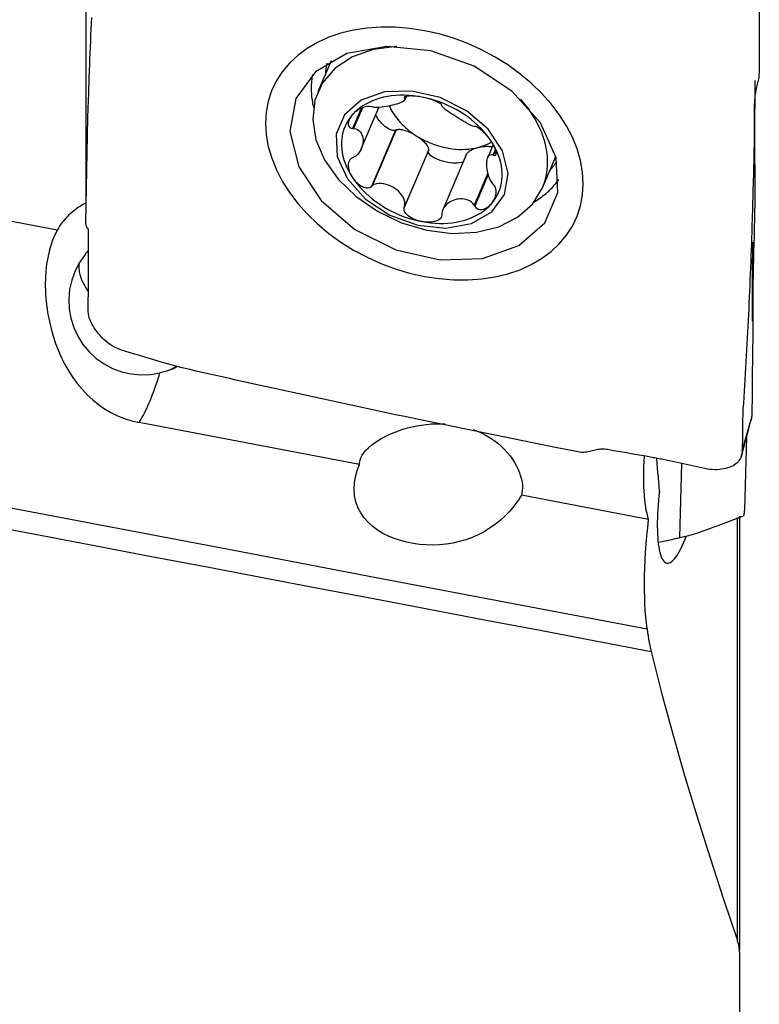
# Model space of a CAD drawing. Extents: x -29 to 66, y -60 to 71.
# Drawn here: x 35 to 50, y 11 to 31 of the extents above; entities that cross this region are included whole.
import ezdxf

# ---------------------------------------------------------------- set-up
doc = ezdxf.new("R2010")
doc.units = 0
doc.header["$MEASUREMENT"] = 0
doc.layers.add('1', color=4, linetype='CONTINUOUS')

msp = doc.modelspace()

# ---------------------------------------------------------------- linework, layer by layer
at = {"layer": '1'}
for p, q in [((36.500395, 27.284229), (36.500395, 32.812642)), ((41.412658, 30.133608), (41.145559, 29.507301)), ((42.889912, 29.407289), (42.878842, 29.381331)), ((42.903392, 29.413909), (42.886051, 29.373248)), ((42.891294, 29.345578), (42.922107, 29.417829)), ((42.012415, 29.177288), (41.841694, 28.776973)), ((42.039614, 29.189013), (41.863569, 28.776215)), ((42.017711, 28.36879), (42.37141, 29.198164)), ((42.702728, 28.740736), (42.220104, 27.609052)), ((42.717394, 28.748061), (42.237994, 27.623938)), ((42.717394, 28.748061), (42.702728, 28.740736)), ((44.66584, 28.454422), (44.555827, 28.196457)), ((43.361466, 28.321108), (42.878842, 27.189424)), ((43.365451, 28.335237), (42.886051, 27.211114)), ((43.361466, 28.321108), (43.365451, 28.335237)), ((44.119378, 28.244686), (43.650519, 27.145279)), ((44.707323, 28.361979), (44.657383, 28.244877)), ((44.715152, 28.337828), (44.672809, 28.238541)), ((45.6528, 27.585119), (45.919898, 28.211426)), ((29.837345, 27.901608), (35.923367, 26.744146)), ((44.557894, 27.879704), (44.282958, 27.235019)), ((44.565679, 27.850667), (44.294399, 27.214555)), ((41.983244, 22.039047), (37.560888, 22.880107)), ((49.740734, 22.580311), (49.701433, 21.132183)), ((48.406034, 20.569434), (48.446337, 22.05452)), ((47.780083, 20.936583), (45.229411, 21.421679)), ((49.562368, 12.503517), (49.562368, 20.975936)), ((49.601595, 20.997197), (49.601595, 12.306896)), ((48.140215, 20.507721), (47.9798, 20.469375))]:
    msp.add_line(p, q, dxfattribs=at)
for points in [[(49.993142, 31.324341, 0), (49.995032, 31.231609, 0), (49.99666, 31.13833, 0), (49.998026, 31.044503, 0), (49.999131, 30.950128, 0), (49.999976, 30.855207, 0), (50.000562, 30.759737, 0), (50.000888, 30.66372, 0)], [(36.547557, 29.345899, 0), (36.551397, 29.464296, 0), (36.555363, 29.582666, 0), (36.559451, 29.700999, 0), (36.56365, 29.819263, 0), (36.567967, 29.937475, 0), (36.572412, 30.055664, 0), (36.576986, 30.173831, 0), (36.581687, 30.291974, 0), (36.586516, 30.410092, 0), (36.591472, 30.528185, 0), (36.596557, 30.646254, 0), (36.601769, 30.764298, 0), (36.60711, 30.882318, 0), (36.612579, 31.000314, 0)], [(43.282781, 30.737049, 0), (42.988756, 30.782463, 0), (42.697868, 30.80635, 0), (42.411258, 30.808695, 0), (42.132839, 30.7894, 0), (41.86346, 30.748572, 0), (41.606946, 30.686763, 0), (41.364019, 30.604152, 0), (41.138108, 30.501924, 0), (40.929942, 30.380365, 0), (40.742302, 30.241174, 0), (40.576001, 30.084844, 0), (40.43302, 29.913389, 0), (40.314028, 29.72733, 0), (40.220149, 29.529012, 0), (40.153079, 29.32147, 0), (40.112817, 29.104701, 0), (40.099363, 28.878707, 0)], [(46.466199, 27.667839, 0), (46.452627, 27.897978, 0), (46.41201, 28.130833, 0), (46.34461, 28.36547, 0), (46.251262, 28.598703, 0), (46.132313, 28.829808, 0), (45.989416, 29.055512, 0), (45.82298, 29.275176, 0), (45.635378, 29.485697, 0), (45.427159, 29.686405, 0), (45.201202, 29.8746, 0), (44.958344, 30.049494, 0), (44.701674, 30.208967, 0), (44.432028, 30.352343, 0), (44.152715, 30.47812, 0), (43.868069, 30.584164, 0), (43.578092, 30.670473, 0), (43.282781, 30.737049, 0)], [(50.000888, 30.66372, 0), (50.000925, 30.642615, 0), (50.00095, 30.621455, 0), (50.000963, 30.600241, 0), (50.000963, 30.578973, 0), (50.000951, 30.55765, 0), (50.000926, 30.536273, 0), (50.00089, 30.514842, 0)], [(40.702717, 29.373581, 0), (40.586751, 28.71424, 0), (40.762941, 28.007113, 0), (41.212195, 27.328829, 0), (41.88583, 26.75289, 0), (42.710846, 26.341708, 0), (43.597839, 26.139841, 0), (44.450692, 26.169165, 0), (45.176983, 26.426501, 0), (45.698008, 26.883964, 0), (45.957306, 27.49198, 0), (45.926777, 28.184661, 0), (45.609731, 28.886944, 0), (45.040523, 29.522727, 0), (44.280837, 30.023112, 0), (43.412996, 30.333875, 0), (42.531044, 30.42134, 0), (41.730555, 30.276028, 0), (41.098273, 29.913687, 0), (40.702717, 29.373581, 0)], [(42.727849, 30.421946, 0), (42.256852, 30.358468, 0), (41.839542, 30.209816, 0), (41.495535, 29.982976, 0), (41.240997, 29.688609, 0), (41.087891, 29.340551, 0), (41.043414, 28.955159, 0), (41.109655, 28.550548, 0), (41.283502, 28.145732, 0), (41.556784, 27.759738, 0), (41.916656, 27.410708, 0), (42.346206, 27.115046, 0), (42.825244, 26.886646, 0), (43.331257, 26.736245, 0), (43.840462, 26.67091, 0), (44.328927, 26.693713, 0), (44.773695, 26.803581, 0), (45.153862, 26.995351, 0), (45.451561, 27.26001, 0), (45.6528, 27.585119, 0)], [(50.000889, 30.514846, 0), (50.00056, 30.415796, 0), (49.999971, 30.316511, 0), (49.999122, 30.216991, 0), (49.998014, 30.117236, 0), (49.996648, 30.017245, 0), (49.995023, 29.91702, 0), (49.993141, 29.816559, 0)], [(41.329416, 30.084723, 0), (41.326812, 30.073285, 0), (41.324307, 30.061816, 0), (41.321901, 30.050316, 0), (41.319595, 30.038785, 0), (41.317388, 30.027224, 0), (41.315281, 30.015633, 0), (41.313274, 30.004013, 0), (41.311366, 29.992364, 0), (41.309558, 29.980687, 0), (41.30785, 29.968982, 0), (41.306243, 29.95725, 0), (41.304735, 29.945491, 0), (41.303328, 29.933706, 0), (41.30202, 29.921895, 0), (41.300813, 29.910059, 0), (41.299707, 29.898198, 0), (41.2987, 29.886313, 0), (41.297794, 29.874403, 0), (41.296989, 29.862471, 0)], [(41.04035, 29.860457, 0), (41.034301, 29.827041, 0), (41.029022, 29.793403, 0), (41.024517, 29.759553, 0), (41.020785, 29.7255, 0), (41.017829, 29.691256, 0), (41.015649, 29.656829, 0), (41.014245, 29.622231, 0), (41.013619, 29.587471, 0), (41.01377, 29.552561, 0), (41.014698, 29.51751, 0), (41.016404, 29.482328, 0), (41.018885, 29.447027, 0), (41.022143, 29.411617, 0), (41.026176, 29.376108, 0), (41.030982, 29.340511, 0), (41.03656, 29.304836, 0), (41.042909, 29.269094, 0), (41.050026, 29.233296, 0), (41.05791, 29.197453, 0)], [(49.993141, 29.816559, 0), (49.991303, 29.793452, 0), (49.987146, 29.769089, 0), (49.981077, 29.74361, 0), (49.974139, 29.717392, 0), (49.966845, 29.690537, 0), (49.959591, 29.663219, 0), (49.952555, 29.635576, 0), (49.945845, 29.607698, 0), (49.939522, 29.579646, 0), (49.933601, 29.551466, 0), (49.928094, 29.523204, 0), (49.923021, 29.494887, 0), (49.918402, 29.46654, 0), (49.914306, 29.438251, 0), (49.910845, 29.410166, 0), (49.908137, 29.382452, 0), (49.906288, 29.355369, 0), (49.905288, 29.329377, 0), (49.904936, 29.304887, 0), (49.904795, 29.282283, 0)], [(49.913229, 29.09206, 0), (49.914395, 29.143891, 0), (49.915427, 29.195925, 0), (49.916207, 29.248341, 0), (49.916737, 29.301158, 0), (49.917066, 29.354333, 0), (49.917212, 29.407871, 0), (49.917178, 29.461798, 0), (49.916975, 29.516117, 0), (49.916624, 29.570813, 0), (49.916137, 29.625908, 0), (49.915527, 29.681457, 0), (49.914814, 29.73741, 0)], [(44.888879, 27.450806, 0), (44.963299, 27.87393, 0), (44.850231, 28.327718, 0), (44.561928, 28.762998, 0), (44.129633, 29.132599, 0), (43.60019, 29.396469, 0), (43.030974, 29.526015, 0), (42.483668, 29.507197, 0), (42.01758, 29.342055, 0), (41.683219, 29.048484, 0), (41.516819, 28.658298, 0), (41.53641, 28.21378, 0), (41.73987, 27.763099, 0), (42.105151, 27.355094, 0), (42.59267, 27.033979, 0), (43.149595, 26.834551, 0), (43.715575, 26.778422, 0), (44.229278, 26.871673, 0), (44.635036, 27.104201, 0), (44.888879, 27.450806, 0)], [(43.233158, 29.404731, 0), (43.144341, 29.419728, 0), (43.055793, 29.430889, 0), (42.967784, 29.438182, 0), (42.880581, 29.441584, 0), (42.794448, 29.441084, 0), (42.709648, 29.436684, 0), (42.626438, 29.428397, 0), (42.54507, 29.416249, 0), (42.465793, 29.400277, 0), (42.388845, 29.380528, 0), (42.314462, 29.357063, 0), (42.242869, 29.329954, 0), (42.174283, 29.299282, 0), (42.108913, 29.26514, 0), (42.046957, 29.227633, 0), (41.988604, 29.186875, 0), (41.934031, 29.142988, 0), (41.883402, 29.096107, 0), (41.836873, 29.046373, 0)], [(43.233158, 29.404731, 0), (43.201183, 29.410445, 0), (43.169392, 29.415381, 0), (43.137839, 29.419516, 0), (43.106582, 29.422827, 0), (43.075746, 29.425275, 0), (43.045509, 29.426791, 0), (43.016048, 29.427302, 0), (42.987531, 29.426734, 0), (42.960316, 29.424973, 0), (42.935132, 29.421845, 0), (42.912738, 29.41717, 0), (42.894073, 29.41076, 0), (42.88097, 29.402465, 0), (42.875509, 29.39245, 0), (42.878842, 29.381331, 0)], [(36.496416, 26.87895, 0), (36.500451, 27.231992, 0), (36.505553, 27.584829, 0), (36.511738, 27.937461, 0), (36.519017, 28.289886, 0), (36.527404, 28.642101, 0), (36.536912, 28.994105, 0), (36.547555, 29.345896, 0)], [(42.886051, 29.373248, 0), (42.893594, 29.356661, 0), (42.888896, 29.341208, 0), (42.875429, 29.326869, 0), (42.855394, 29.313471, 0), (42.830248, 29.300837, 0), (42.801073, 29.288755, 0), (42.768344, 29.27714, 0), (42.732473, 29.265944, 0), (42.693875, 29.255117, 0), (42.652954, 29.244616, 0), (42.610012, 29.234517, 0), (42.565315, 29.225036, 0), (42.519127, 29.216395, 0), (42.471714, 29.208815, 0), (42.423316, 29.202569, 0), (42.374438, 29.198282, 0), (42.325922, 29.196739, 0), (42.279349, 29.199056, 0), (42.237994, 29.206923, 0)], [(42.577936, 29.228839, 0), (42.594484, 29.193338, 0), (42.612534, 29.158036, 0), (42.632065, 29.122979, 0), (42.653049, 29.088214, 0), (42.67546, 29.053786, 0), (42.699269, 29.019741, 0), (42.724443, 28.986122, 0), (42.75095, 28.952975, 0), (42.778756, 28.920343, 0), (42.807823, 28.888268, 0), (42.838113, 28.856792, 0), (42.869587, 28.825958, 0), (42.902204, 28.795805, 0), (42.93592, 28.766373, 0), (42.970691, 28.737701, 0), (43.006472, 28.709826, 0), (43.043216, 28.682785, 0), (43.080874, 28.656614, 0), (43.119398, 28.631346, 0)], [(42.878842, 29.381331, 0), (42.879872, 29.380176, 0), (42.880902, 29.379022, 0), (42.881932, 29.377867, 0), (42.882961, 29.376712, 0), (42.883991, 29.375557, 0), (42.885021, 29.374402, 0), (42.886051, 29.373248, 0)], [(43.635662, 29.237396, 0), (43.630188, 29.248919, 0), (43.616919, 29.262436, 0), (43.597217, 29.276946, 0), (43.573211, 29.291463, 0), (43.546439, 29.305494, 0), (43.517636, 29.318927, 0), (43.487486, 29.331634, 0), (43.45663, 29.343505, 0), (43.425282, 29.354564, 0), (43.393566, 29.364833, 0), (43.361625, 29.374322, 0), (43.329572, 29.383047, 0), (43.297429, 29.391026, 0), (43.265268, 29.398255, 0), (43.233158, 29.404731, 0)], [(44.629443, 28.515272, 0), (44.582914, 28.582704, 0), (44.532286, 28.648842, 0), (44.477712, 28.713487, 0), (44.419359, 28.776441, 0), (44.357403, 28.837514, 0), (44.292033, 28.89652, 0), (44.223448, 28.95328, 0), (44.151854, 29.007621, 0), (44.077471, 29.059379, 0), (44.000524, 29.108396, 0), (43.921246, 29.154523, 0), (43.839878, 29.197621, 0), (43.756668, 29.237558, 0), (43.671868, 29.274213, 0), (43.585736, 29.307475, 0), (43.498532, 29.337242, 0), (43.410523, 29.363425, 0), (43.321976, 29.385944, 0), (43.233158, 29.404731, 0)], [(43.634901, 29.230829, 0), (43.63501, 29.231767, 0), (43.635119, 29.232705, 0), (43.635227, 29.233643, 0), (43.635336, 29.234582, 0), (43.635444, 29.23552, 0), (43.635553, 29.236458, 0), (43.635662, 29.237396, 0)], [(44.282958, 28.818004, 0), (44.254454, 28.823499, 0), (44.219928, 28.836556, 0), (44.182033, 28.854498, 0), (44.14221, 28.875645, 0), (44.101329, 28.898879, 0), (44.059931, 28.923366, 0), (44.018268, 28.948733, 0), (43.976597, 28.974654, 0), (43.935175, 29.000806, 0), (43.894257, 29.026872, 0), (43.854144, 29.05266, 0), (43.815248, 29.078061, 0), (43.777988, 29.10297, 0), (43.742787, 29.127276, 0), (43.71011, 29.150897, 0), (43.681026, 29.173645, 0), (43.656999, 29.195162, 0), (43.640312, 29.214738, 0), (43.634901, 29.230829, 0)], [(45.6528, 27.585119, 0), (45.685445, 27.670069, 0), (45.711938, 27.757377, 0), (45.732209, 27.846808, 0), (45.746202, 27.93812, 0), (45.75388, 28.031068, 0), (45.755222, 28.125403, 0), (45.750225, 28.22087, 0), (45.738902, 28.317212, 0), (45.721284, 28.41417, 0), (45.697417, 28.511484, 0), (45.667367, 28.608891, 0), (45.631214, 28.706129, 0), (45.589055, 28.802937, 0), (45.541004, 28.899055, 0), (45.487189, 28.994223, 0), (45.427757, 29.088185, 0), (45.362866, 29.180689, 0), (45.292692, 29.271486, 0), (45.217423, 29.360332, 0)], [(49.904823, 29.282283, 0), (49.900785, 28.929231, 0), (49.895677, 28.576382, 0), (49.889488, 28.223737, 0), (49.882204, 27.871301, 0), (49.873814, 27.519079, 0), (49.864305, 27.167073, 0), (49.853665, 26.815288, 0)], [(49.913229, 27.12338, 0), (49.914755, 27.223718, 0), (49.915969, 27.323699, 0), (49.916731, 27.423138, 0), (49.917131, 27.52208, 0), (49.917211, 27.620506, 0), (49.916984, 27.718382, 0), (49.916493, 27.815719, 0), (49.91577, 27.912456, 0), (49.91485, 28.008563, 0), (49.91381, 28.104367, 0), (49.912806, 28.201059, 0), (49.911961, 28.299953, 0), (49.91123, 28.400956, 0), (49.910569, 28.503977, 0), (49.909945, 28.608965, 0), (49.909325, 28.715864, 0), (49.908685, 28.824622, 0), (49.908006, 28.935178, 0), (49.907273, 29.047464, 0), (49.906485, 29.161418, 0), (49.905644, 29.276972, 0)], [(41.836873, 29.046373, 0), (41.794585, 28.993938, 0), (41.756665, 28.938961, 0), (41.72323, 28.881609, 0), (41.69438, 28.822056, 0), (41.670203, 28.760484, 0), (41.650773, 28.697078, 0), (41.636149, 28.632031, 0), (41.626374, 28.565542, 0), (41.62148, 28.497812, 0), (41.62148, 28.429046, 0), (41.626374, 28.359454, 0), (41.636149, 28.289247, 0), (41.650773, 28.218638, 0), (41.670203, 28.147842, 0), (41.69438, 28.077073, 0), (41.72323, 28.006546, 0), (41.756665, 27.936477, 0), (41.794585, 27.867076, 0), (41.836873, 27.798556, 0)], [(41.836873, 29.046373, 0), (41.821482, 29.027719, 0), (41.8074, 29.008636, 0), (41.794694, 28.989147, 0), (41.783428, 28.969276, 0), (41.773716, 28.949084, 0), (41.765774, 28.928647, 0), (41.759828, 28.908038, 0), (41.756106, 28.887323, 0), (41.754986, 28.866673, 0), (41.757138, 28.846478, 0), (41.763255, 28.827148, 0), (41.774123, 28.809211, 0), (41.790777, 28.793861, 0), (41.813617, 28.782695, 0), (41.841694, 28.776973, 0)], [(42.220104, 29.212265, 0), (42.190968, 29.216753, 0), (42.158893, 29.217104, 0), (42.125879, 29.213569, 0), (42.093682, 29.206956, 0), (42.062965, 29.198012, 0), (42.033747, 29.187182, 0), (42.006115, 29.174865, 0), (41.980129, 29.161439, 0), (41.955661, 29.147077, 0), (41.932623, 29.131883, 0), (41.91095, 29.115967, 0), (41.890567, 29.099421, 0), (41.871425, 29.082275, 0), (41.853527, 29.064576, 0), (41.836873, 29.046373, 0)], [(42.237994, 29.206923, 0), (42.235439, 29.207686, 0), (42.232883, 29.20845, 0), (42.230327, 29.209213, 0), (42.227771, 29.209976, 0), (42.225216, 29.210739, 0), (42.22266, 29.211502, 0), (42.220104, 29.212265, 0)], [(42.702728, 28.740736, 0), (42.68734, 28.736499, 0), (42.670239, 28.73499, 0), (42.651586, 28.736223, 0), (42.631555, 28.740185, 0), (42.610334, 28.746841, 0), (42.588121, 28.756127, 0), (42.565125, 28.767958, 0), (42.541559, 28.782221, 0), (42.517645, 28.798784, 0), (42.493607, 28.817492, 0), (42.469669, 28.838169, 0), (42.446056, 28.860622, 0), (42.422988, 28.884642, 0), (42.400681, 28.910003, 0), (42.379345, 28.936468, 0), (42.359177, 28.963789, 0), (42.340368, 28.991711, 0), (42.323094, 29.019973, 0), (42.307515, 29.048309, 0)], [(49.90869, 28.9341, 0), (49.909315, 28.954131, 0), (49.909922, 28.974077, 0), (49.91051, 28.993931, 0), (49.91108, 29.013688, 0), (49.911632, 29.033358, 0), (49.912171, 29.052962, 0), (49.912702, 29.072522, 0), (49.913229, 29.09206, 0)], [(40.099363, 28.878707, 0), (40.112935, 28.648568, 0), (40.153553, 28.415713, 0), (40.220953, 28.181076, 0), (40.3143, 27.947843, 0), (40.433249, 27.716738, 0), (40.576147, 27.491035, 0), (40.742582, 27.27137, 0), (40.930184, 27.060849, 0), (41.138403, 26.860141, 0), (41.36436, 26.671947, 0), (41.607219, 26.497052, 0), (41.863888, 26.337579, 0), (42.133535, 26.194203, 0), (42.412848, 26.068426, 0), (42.697493, 25.962383, 0), (42.987471, 25.876073, 0), (43.282781, 25.809498, 0)], [(41.841694, 28.776973, 0), (41.844819, 28.776864, 0), (41.847944, 28.776756, 0), (41.851069, 28.776648, 0), (41.854194, 28.77654, 0), (41.857319, 28.776431, 0), (41.860444, 28.776323, 0), (41.863569, 28.776215, 0)], [(41.863569, 28.776215, 0), (41.906173, 28.769507, 0), (41.941944, 28.754932, 0), (41.971614, 28.734944, 0), (41.995918, 28.710986, 0), (42.015426, 28.683967, 0), (42.030681, 28.654507, 0), (42.041898, 28.622881, 0), (42.049228, 28.589349, 0), (42.052819, 28.55417, 0), (42.052814, 28.517601, 0), (42.049217, 28.479911, 0), (42.041887, 28.441443, 0), (42.030676, 28.402541, 0), (42.015437, 28.363554, 0), (41.995945, 28.324845, 0), (41.971633, 28.287218, 0), (41.941889, 28.251833, 0), (41.906046, 28.220606, 0), (41.863569, 28.197066, 0)], [(42.717394, 28.748061, 0), (42.72893, 28.752782, 0), (42.742105, 28.756247, 0), (42.756847, 28.758436, 0), (42.773074, 28.759338, 0), (42.790697, 28.758946, 0), (42.809619, 28.757265, 0), (42.829736, 28.754301, 0), (42.850937, 28.750073, 0), (42.873105, 28.744603, 0), (42.896119, 28.737921, 0), (42.919851, 28.730065, 0), (42.944171, 28.721077, 0), (42.968944, 28.711007, 0), (42.994035, 28.69991, 0), (43.019306, 28.687848, 0), (43.044616, 28.674887, 0), (43.069827, 28.661098, 0), (43.0948, 28.646558, 0), (43.119398, 28.631346, 0)], [(44.294399, 28.817768, 0), (44.292765, 28.817802, 0), (44.29113, 28.817836, 0), (44.289496, 28.81787, 0), (44.287862, 28.817903, 0), (44.286227, 28.817937, 0), (44.284593, 28.817971, 0), (44.282958, 28.818004, 0)], [(44.629443, 28.515272, 0), (44.612915, 28.53977, 0), (44.595377, 28.564191, 0), (44.576825, 28.588505, 0), (44.557258, 28.612682, 0), (44.536698, 28.636646, 0), (44.515134, 28.660311, 0), (44.492544, 28.683601, 0), (44.468898, 28.706441, 0), (44.444219, 28.728651, 0), (44.418646, 28.749853, 0), (44.392328, 28.769651, 0), (44.365509, 28.78754, 0), (44.339089, 28.802421, 0), (44.314745, 28.812851, 0), (44.294399, 28.817768, 0)], [(43.119398, 28.631346, 0), (43.143484, 28.615545, 0), (43.166927, 28.599244, 0), (43.189596, 28.582532, 0), (43.211368, 28.565501, 0), (43.232123, 28.548244, 0), (43.251746, 28.530857, 0), (43.270129, 28.513436, 0), (43.28717, 28.496076, 0), (43.302777, 28.478873, 0), (43.316863, 28.461921, 0), (43.32935, 28.445315, 0), (43.34017, 28.429145, 0), (43.349263, 28.413501, 0), (43.35658, 28.398469, 0), (43.362079, 28.384131, 0), (43.36573, 28.370566, 0), (43.367514, 28.35785, 0), (43.367421, 28.346052, 0), (43.365451, 28.335237, 0)], [(43.119398, 28.631346, 0), (43.179543, 28.594716, 0), (43.241389, 28.560366, 0), (43.30475, 28.528398, 0), (43.369432, 28.498911, 0), (43.435239, 28.471994, 0), (43.501971, 28.447728, 0), (43.569426, 28.426188, 0), (43.637398, 28.407438, 0), (43.705682, 28.391536, 0), (43.774069, 28.37853, 0), (43.842353, 28.368459, 0), (43.910325, 28.361354, 0), (43.97778, 28.357237, 0), (44.044512, 28.35612, 0), (44.110319, 28.358006, 0), (44.175002, 28.362891, 0), (44.238362, 28.370758, 0), (44.300209, 28.381584, 0), (44.360354, 28.395336, 0)], [(44.360354, 28.395336, 0), (44.376719, 28.399666, 0), (44.392934, 28.404217, 0), (44.408997, 28.408988, 0), (44.424904, 28.413978, 0), (44.44065, 28.419186, 0), (44.456232, 28.42461, 0), (44.471647, 28.43025, 0), (44.486891, 28.436104, 0), (44.501959, 28.44217, 0), (44.51685, 28.448448, 0), (44.531559, 28.454936, 0), (44.546082, 28.461632, 0), (44.560417, 28.468534, 0), (44.57456, 28.475642, 0), (44.588508, 28.482953, 0), (44.602257, 28.490465, 0), (44.615804, 28.498178, 0), (44.629146, 28.506088, 0), (44.642281, 28.514195, 0)], [(44.672809, 28.238541, 0), (44.692076, 28.235266, 0), (44.706943, 28.239199, 0), (44.716923, 28.24943, 0), (44.722399, 28.264193, 0), (44.724148, 28.282019, 0), (44.72279, 28.302125, 0), (44.718847, 28.323808, 0), (44.712826, 28.346405, 0), (44.70502, 28.369654, 0), (44.69561, 28.393404, 0), (44.684779, 28.417486, 0), (44.672685, 28.441764, 0), (44.65939, 28.466199, 0), (44.644955, 28.490724, 0), (44.629443, 28.515272, 0)], [(44.629443, 27.267455, 0), (44.671731, 27.31989, 0), (44.709651, 27.374867, 0), (44.743087, 27.432219, 0), (44.771936, 27.491772, 0), (44.796113, 27.553345, 0), (44.815543, 27.616751, 0), (44.830168, 27.681797, 0), (44.839942, 27.748286, 0), (44.844837, 27.816016, 0), (44.844837, 27.884782, 0), (44.839942, 27.954374, 0), (44.830168, 28.024581, 0), (44.815543, 28.09519, 0), (44.796113, 28.165986, 0), (44.771936, 28.236755, 0), (44.743087, 28.307282, 0), (44.709651, 28.377352, 0), (44.671731, 28.446752, 0), (44.629443, 28.515272, 0)], [(44.058799, 28.102652, 0), (44.027516, 28.092678, 0), (43.990739, 28.085535, 0), (43.949171, 28.08136, 0), (43.903606, 28.080233, 0), (43.854914, 28.082175, 0), (43.804024, 28.08715, 0), (43.75191, 28.095061, 0), (43.699566, 28.105758, 0), (43.647991, 28.119037, 0), (43.598172, 28.134645, 0), (43.551058, 28.152282, 0), (43.507551, 28.171612, 0), (43.468481, 28.192266, 0), (43.434595, 28.21385, 0), (43.406538, 28.235951, 0), (43.384848, 28.258148, 0), (43.369939, 28.280015, 0), (43.362095, 28.301136, 0), (43.361466, 28.321108, 0)], [(44.119378, 28.244687, 0), (44.123949, 28.254137, 0), (44.129598, 28.263584, 0), (44.136307, 28.272997, 0), (44.144054, 28.282346, 0), (44.152814, 28.2916, 0), (44.162557, 28.300728, 0), (44.173251, 28.3097, 0), (44.184863, 28.318488, 0), (44.197354, 28.327062, 0), (44.210682, 28.335394, 0), (44.224805, 28.343458, 0), (44.239675, 28.351226, 0), (44.255245, 28.358673, 0), (44.271463, 28.365775, 0), (44.288276, 28.372508, 0), (44.30563, 28.378851, 0), (44.323466, 28.384783, 0), (44.341727, 28.390284, 0), (44.360354, 28.395336, 0)], [(44.360354, 28.395336, 0), (44.375612, 28.399075, 0), (44.391036, 28.402503, 0), (44.406593, 28.405613, 0), (44.422249, 28.408397, 0), (44.43797, 28.41085, 0), (44.453725, 28.412967, 0), (44.469478, 28.414744, 0), (44.485196, 28.416176, 0), (44.500846, 28.41726, 0), (44.516394, 28.417994, 0), (44.531807, 28.418377, 0), (44.547053, 28.418407, 0), (44.562098, 28.418085, 0), (44.576911, 28.417411, 0), (44.591459, 28.416387, 0), (44.605712, 28.415015, 0), (44.61964, 28.413298, 0), (44.633213, 28.411239, 0), (44.646401, 28.408843, 0)], [(44.657383, 27.665728, 0), (44.627893, 27.703184, 0), (44.604007, 27.745628, 0), (44.584822, 27.790202, 0), (44.569548, 27.835335, 0), (44.557588, 27.880053, 0), (44.548396, 27.923729, 0), (44.541746, 27.966065, 0), (44.537475, 28.006769, 0), (44.535419, 28.045547, 0), (44.535422, 28.082112, 0), (44.537481, 28.116196, 0), (44.541753, 28.147493, 0), (44.548399, 28.17569, 0), (44.557582, 28.200476, 0), (44.569532, 28.2215, 0), (44.58481, 28.237944, 0), (44.604042, 28.24868, 0), (44.627972, 28.251971, 0), (44.657383, 28.244877, 0)], [(44.657383, 28.244877, 0), (44.659587, 28.243972, 0), (44.661791, 28.243066, 0), (44.663994, 28.242161, 0), (44.666198, 28.241256, 0), (44.668402, 28.240351, 0), (44.670606, 28.239446, 0), (44.672809, 28.238541, 0)], [(41.841694, 28.188279, 0), (41.813634, 28.170934, 0), (41.790891, 28.148535, 0), (41.774247, 28.122675, 0), (41.763341, 28.095179, 0), (41.7572, 28.067055, 0), (41.755012, 28.038636, 0), (41.756104, 28.01027, 0), (41.759824, 27.982274, 0), (41.765777, 27.954681, 0), (41.773725, 27.927504, 0), (41.783428, 27.900776, 0), (41.794675, 27.874511, 0), (41.807382, 27.848696, 0), (41.821473, 27.823366, 0), (41.836873, 27.798556, 0)], [(41.863569, 28.197066, 0), (41.860444, 28.195811, 0), (41.857319, 28.194555, 0), (41.854194, 28.1933, 0), (41.851069, 28.192045, 0), (41.847944, 28.19079, 0), (41.844819, 28.189535, 0), (41.841694, 28.188279, 0)], [(45.80417, 27.940127, 0), (45.812225, 27.948968, 0), (45.820194, 27.957864, 0), (45.828076, 27.966817, 0), (45.835871, 27.975826, 0), (45.843579, 27.984889, 0), (45.851199, 27.994008, 0), (45.858731, 28.003181, 0), (45.866175, 28.012408, 0), (45.87353, 28.021688, 0), (45.880796, 28.031022, 0), (45.887973, 28.040409, 0), (45.895061, 28.049849, 0), (45.902058, 28.05934, 0), (45.908966, 28.068884, 0), (45.915783, 28.078478, 0), (45.92251, 28.088124, 0), (45.929145, 28.09782, 0), (45.93569, 28.107567, 0), (45.942142, 28.117363, 0)], [(41.836873, 27.798556, 0), (41.853512, 27.774318, 0), (41.871393, 27.750701, 0), (41.890534, 27.727767, 0), (41.910949, 27.70558, 0), (41.932639, 27.684264, 0), (41.955663, 27.664024, 0), (41.980104, 27.645074, 0), (42.006047, 27.627619, 0), (42.033558, 27.61205, 0), (42.062657, 27.599119, 0), (42.093362, 27.589606, 0), (42.125608, 27.584443, 0), (42.158704, 27.585214, 0), (42.19096, 27.593339, 0), (42.220104, 27.609052, 0)], [(41.836873, 27.798556, 0), (41.883402, 27.731125, 0), (41.934031, 27.664986, 0), (41.988604, 27.600341, 0), (42.046957, 27.537387, 0), (42.108913, 27.476314, 0), (42.174283, 27.417308, 0), (42.242869, 27.360548, 0), (42.314462, 27.306207, 0), (42.388845, 27.254449, 0), (42.465793, 27.205433, 0), (42.54507, 27.159305, 0), (42.626438, 27.116208, 0), (42.709648, 27.076271, 0), (42.794448, 27.039616, 0), (42.880581, 27.006354, 0), (42.967784, 26.976586, 0), (43.055793, 26.950403, 0), (43.144341, 26.927884, 0), (43.233158, 26.909097, 0)], [(42.886051, 27.211114, 0), (42.893676, 27.257941, 0), (42.888859, 27.305668, 0), (42.875276, 27.351887, 0), (42.855145, 27.395858, 0), (42.829935, 27.437185, 0), (42.800686, 27.475727, 0), (42.767857, 27.511386, 0), (42.731877, 27.543998, 0), (42.693174, 27.5734, 0), (42.652224, 27.59939, 0), (42.609579, 27.621651, 0), (42.56529, 27.640139, 0), (42.519218, 27.654776, 0), (42.471793, 27.665117, 0), (42.42351, 27.670658, 0), (42.374691, 27.670665, 0), (42.326213, 27.664063, 0), (42.279553, 27.649294, 0), (42.237994, 27.623938, 0)], [(43.282781, 25.809498, 0), (43.576806, 25.764083, 0), (43.867695, 25.740196, 0), (44.154304, 25.737851, 0), (44.432723, 25.757146, 0), (44.702102, 25.797974, 0), (44.958616, 25.859783, 0), (45.201543, 25.942394, 0), (45.427455, 26.044622, 0), (45.635621, 26.166181, 0), (45.82326, 26.305372, 0), (45.989561, 26.461702, 0), (46.132542, 26.633157, 0), (46.251535, 26.819216, 0), (46.345413, 27.017534, 0), (46.412484, 27.225077, 0), (46.452746, 27.441845, 0), (46.466199, 27.667839, 0)], [(44.629443, 27.267455, 0), (44.644945, 27.28637, 0), (44.65937, 27.306256, 0), (44.672665, 27.327125, 0), (44.684779, 27.348986, 0), (44.69562, 27.371826, 0), (44.705024, 27.395688, 0), (44.712819, 27.420636, 0), (44.718839, 27.446737, 0), (44.722791, 27.474029, 0), (44.724166, 27.502494, 0), (44.722435, 27.532109, 0), (44.716995, 27.562772, 0), (44.707015, 27.593774, 0), (44.692089, 27.623495, 0), (44.672809, 27.649847, 0)], [(44.672809, 27.649847, 0), (44.670606, 27.652116, 0), (44.668402, 27.654385, 0), (44.666198, 27.656653, 0), (44.663994, 27.658922, 0), (44.661791, 27.661191, 0), (44.659587, 27.663459, 0), (44.657383, 27.665728, 0)], [(45.489682, 27.307271, 0), (45.52101, 27.32639, 0), (45.551775, 27.346031, 0), (45.581967, 27.366188, 0), (45.611577, 27.386854, 0), (45.640597, 27.408025, 0), (45.669018, 27.429692, 0), (45.696832, 27.45185, 0), (45.724029, 27.474493, 0), (45.750603, 27.497613, 0), (45.776545, 27.521204, 0), (45.801847, 27.545259, 0), (45.826503, 27.56977, 0), (45.850504, 27.59473, 0), (45.873843, 27.620132, 0), (45.896514, 27.645968, 0), (45.91851, 27.672231, 0), (45.939824, 27.698912, 0), (45.96045, 27.726005, 0), (45.980382, 27.7535, 0)], [(42.220104, 27.609052, 0), (42.22266, 27.611178, 0), (42.225216, 27.613305, 0), (42.227771, 27.615432, 0), (42.230327, 27.617558, 0), (42.232883, 27.619685, 0), (42.235439, 27.621812, 0), (42.237994, 27.623938, 0)], [(36.500395, 27.284229, 0), (36.460878, 27.263158, 0), (36.422264, 27.241186, 0), (36.384573, 27.218327, 0), (36.34783, 27.194592, 0), (36.312054, 27.169997, 0), (36.277266, 27.144556, 0), (36.243488, 27.118283, 0), (36.210738, 27.091193, 0), (36.179036, 27.063302, 0), (36.148399, 27.034627, 0), (36.118847, 27.005185, 0), (36.090395, 26.974991, 0), (36.063061, 26.944065, 0), (36.03686, 26.912423, 0), (36.011808, 26.880085, 0), (35.987919, 26.847069, 0), (35.965207, 26.813394, 0), (35.943686, 26.779079, 0), (35.923367, 26.744146, 0)], [(43.233158, 26.909097, 0), (43.321976, 26.894101, 0), (43.410523, 26.882939, 0), (43.498532, 26.875646, 0), (43.585736, 26.872245, 0), (43.671868, 26.872745, 0), (43.756668, 26.877145, 0), (43.839878, 26.885431, 0), (43.921246, 26.897579, 0), (44.000524, 26.913552, 0), (44.077471, 26.9333, 0), (44.151854, 26.956765, 0), (44.223448, 26.983875, 0), (44.292033, 27.014547, 0), (44.357403, 27.048688, 0), (44.419359, 27.086195, 0), (44.477712, 27.126954, 0), (44.532286, 27.17084, 0), (44.582914, 27.217722, 0), (44.629443, 27.267455, 0)], [(44.282958, 27.235019, 0), (44.257346, 27.270471, 0), (44.226466, 27.298932, 0), (44.192581, 27.321235, 0), (44.1571, 27.338208, 0), (44.120577, 27.350474, 0), (44.083384, 27.358638, 0), (44.045932, 27.362946, 0), (44.008509, 27.363637, 0), (43.971107, 27.360895, 0), (43.933769, 27.354771, 0), (43.896715, 27.345315, 0), (43.860281, 27.332629, 0), (43.824792, 27.316718, 0), (43.79056, 27.297569, 0), (43.757898, 27.275175, 0), (43.727118, 27.249517, 0), (43.698721, 27.220449, 0), (43.67372, 27.187823, 0), (43.653225, 27.151486, 0), (43.639273, 27.111549, 0), (43.634901, 27.068695, 0)], [(44.294399, 27.214555, 0), (44.314742, 27.189447, 0), (44.338942, 27.17063, 0), (44.365291, 27.158537, 0), (44.392058, 27.152417, 0), (44.418383, 27.151062, 0), (44.444055, 27.153578, 0), (44.468837, 27.159213, 0), (44.492521, 27.16724, 0), (44.515137, 27.177258, 0), (44.536712, 27.189025, 0), (44.557257, 27.202296, 0), (44.576793, 27.216855, 0), (44.595346, 27.23262, 0), (44.612901, 27.249513, 0), (44.629443, 27.267455, 0)], [(43.233158, 26.909097, 0), (43.201183, 26.915829, 0), (43.169377, 26.92386, 0), (43.137831, 26.933215, 0), (43.106636, 26.943921, 0), (43.075836, 26.956047, 0), (43.045592, 26.969734, 0), (43.016102, 26.985129, 0), (42.98757, 27.002364, 0), (42.960393, 27.0216, 0), (42.935242, 27.043202, 0), (42.91281, 27.067556, 0), (42.894054, 27.094966, 0), (42.880966, 27.125132, 0), (42.875528, 27.157185, 0), (42.878842, 27.189424, 0)], [(42.878842, 27.189424, 0), (42.879872, 27.192522, 0), (42.880902, 27.195621, 0), (42.881932, 27.19872, 0), (42.882961, 27.201818, 0), (42.883991, 27.204917, 0), (42.885021, 27.208015, 0), (42.886051, 27.211114, 0)], [(43.634901, 27.068695, 0), (43.63501, 27.06538, 0), (43.635119, 27.062065, 0), (43.635227, 27.05875, 0), (43.635336, 27.055434, 0), (43.635444, 27.052119, 0), (43.635553, 27.048804, 0), (43.635662, 27.045489, 0)], [(44.282958, 27.235019, 0), (44.284593, 27.232096, 0), (44.286227, 27.229172, 0), (44.287862, 27.226249, 0), (44.289496, 27.223325, 0), (44.29113, 27.220402, 0), (44.292765, 27.217478, 0), (44.294399, 27.214555, 0)], [(49.854603, 23.015628, 0), (49.85823, 23.171668, 0), (49.861235, 23.32701, 0), (49.863224, 23.481292, 0), (49.864237, 23.634671, 0), (49.86531, 23.786944, 0), (49.867624, 23.937828, 0), (49.870388, 24.08749, 0), (49.872544, 24.236157, 0), (49.874127, 24.383802, 0), (49.875281, 24.530377, 0), (49.876068, 24.675888, 0), (49.87653, 24.820342, 0), (49.876698, 24.963634, 0), (49.876611, 25.105652, 0), (49.876571, 25.247469, 0), (49.8771, 25.391272, 0), (49.87829, 25.537544, 0), (49.88006, 25.686046, 0), (49.882387, 25.836802, 0), (49.885254, 25.989837, 0), (49.888634, 26.14512, 0), (49.892486, 26.302617, 0), (49.896808, 26.462305, 0), (49.901571, 26.624202, 0), (49.906096, 26.788413, 0), (49.909954, 26.954801, 0), (49.913229, 27.12338, 0)], [(36.545023, 26.665741, 0), (36.545231, 26.685027, 0), (36.546045, 26.701551, 0), (36.547053, 26.715165, 0), (36.54763, 26.726465, 0), (36.547441, 26.735773, 0), (36.546351, 26.743526, 0), (36.544417, 26.750134, 0), (36.541711, 26.755933, 0), (36.53833, 26.761232, 0), (36.53441, 26.766336, 0), (36.530089, 26.771555, 0), (36.525498, 26.77721, 0), (36.520765, 26.783627, 0), (36.516015, 26.791173, 0), (36.511372, 26.800256, 0), (36.506954, 26.81126, 0), (36.502891, 26.82448, 0), (36.499523, 26.840232, 0), (36.497218, 26.858492, 0), (36.496441, 26.878939, 0)], [(43.635662, 27.045489, 0), (43.630191, 27.013766, 0), (43.616929, 26.985339, 0), (43.597238, 26.96143, 0), (43.573243, 26.94228, 0), (43.546483, 26.927298, 0), (43.517692, 26.915831, 0), (43.487554, 26.907364, 0), (43.456707, 26.90139, 0), (43.425353, 26.897553, 0), (43.393614, 26.895638, 0), (43.361634, 26.895435, 0), (43.329541, 26.896756, 0), (43.297392, 26.899511, 0), (43.265245, 26.903645, 0), (43.233158, 26.909097, 0)], [(35.923367, 26.744146, 0), (35.872422, 26.644504, 0), (35.827563, 26.538665, 0), (35.788652, 26.42652, 0), (35.755553, 26.307959, 0), (35.728276, 26.183113, 0), (35.707115, 26.053331, 0), (35.692175, 25.919878, 0), (35.683348, 25.78265, 0), (35.680643, 25.641518, 0), (35.684181, 25.496716, 0), (35.694058, 25.349609, 0), (35.710219, 25.201844, 0), (35.73268, 25.053572, 0), (35.761583, 24.904859, 0), (35.797171, 24.755787, 0), (35.839492, 24.607339, 0), (35.888202, 24.461472, 0), (35.943351, 24.318528, 0), (36.005253, 24.178583, 0), (36.074224, 24.041808, 0), (36.150472, 23.90856, 0), (36.233172, 23.780921, 0), (36.322307, 23.659507, 0), (36.418162, 23.544416, 0), (36.521048, 23.435731, 0), (36.631456, 23.333667, 0), (36.748304, 23.239786, 0), (36.870527, 23.15526, 0), (36.998128, 23.080195, 0), (37.131282, 23.014695, 0), (37.270243, 22.959038, 0), (37.41442, 22.913844, 0), (37.560888, 22.880107, 0)], [(36.547957, 25.992502, 0), (36.547449, 26.089591, 0), (36.546972, 26.186375, 0), (36.546524, 26.282856, 0), (36.546106, 26.379033, 0), (36.545717, 26.474906, 0), (36.545356, 26.570475, 0), (36.545023, 26.665741, 0)], [(49.853666, 26.815294, 0), (49.849829, 26.696906, 0), (49.845863, 26.578535, 0), (49.84176, 26.460167, 0), (49.837491, 26.341739, 0), (49.83307, 26.223285, 0), (49.828524, 26.104857, 0), (49.823852, 25.986458, 0), (49.819051, 25.868083, 0), (49.814123, 25.749731, 0), (49.809066, 25.631403, 0), (49.803881, 25.513099, 0), (49.798568, 25.394818, 0), (49.793126, 25.276563, 0), (49.787557, 25.158332, 0), (49.78186, 25.040126, 0), (49.776034, 24.921944, 0), (49.77008, 24.803787, 0), (49.763997, 24.685654, 0), (49.757786, 24.567546, 0), (49.751446, 24.449462, 0), (49.744978, 24.331402, 0), (49.73838, 24.213367, 0), (49.731654, 24.095357, 0), (49.724798, 23.977371, 0), (49.717814, 23.859409, 0), (49.710701, 23.741472, 0), (49.703458, 23.62356, 0), (49.696087, 23.505673, 0), (49.688586, 23.387811, 0), (49.680952, 23.269966, 0), (49.673501, 23.152752, 0), (49.668225, 23.040017, 0), (49.66546, 22.932374, 0), (49.664363, 22.82815, 0), (49.663228, 22.724046, 0), (49.662001, 22.61996, 0), (49.660684, 22.515891, 0), (49.659275, 22.411839, 0), (49.657775, 22.307804, 0)], [(49.862863, 25.267409, 0), (49.862784, 25.378973, 0), (49.862937, 25.493104, 0), (49.863308, 25.609281, 0), (49.863888, 25.727137, 0), (49.864706, 25.847742, 0), (49.865811, 25.972962, 0), (49.867235, 26.103936, 0), (49.868882, 26.237391, 0), (49.870623, 26.368915, 0), (49.872457, 26.498394, 0)], [(36.542417, 26.328853, 0), (36.53322, 26.317781, 0), (36.524053, 26.30667, 0), (36.514914, 26.295522, 0), (36.505802, 26.284336, 0), (36.496717, 26.273113, 0), (36.487658, 26.261853, 0), (36.478625, 26.250557, 0)], [(36.478625, 26.250557, 0), (36.36748, 26.090994, 0), (36.277925, 25.918532, 0), (36.211468, 25.736076, 0), (36.16923, 25.546705, 0), (36.151924, 25.35361, 0), (36.159842, 25.160047, 0), (36.192849, 24.96928, 0), (36.25039, 24.784525, 0), (36.331494, 24.608898, 0), (36.434794, 24.445359, 0), (36.558547, 24.296666, 0), (36.700668, 24.165325, 0), (36.858761, 24.053552, 0), (37.030159, 23.963231, 0), (37.211974, 23.895884, 0), (37.401138, 23.852647, 0), (37.594464, 23.83425, 0), (37.788691, 23.841002, 0), (37.980545, 23.872789, 0)], [(36.365641, 26.08793, 0), (36.360159, 26.064217, 0), (36.356288, 26.039583, 0), (36.354033, 26.014061, 0), (36.353396, 25.987683, 0), (36.354379, 25.96048, 0), (36.35698, 25.932489, 0), (36.361196, 25.903742, 0), (36.367021, 25.874278, 0), (36.374449, 25.844132, 0), (36.38347, 25.813343, 0), (36.394073, 25.781949, 0), (36.406244, 25.749989, 0), (36.419968, 25.717503, 0), (36.435228, 25.684533, 0), (36.452006, 25.651119, 0), (36.470278, 25.617304, 0), (36.490024, 25.58313, 0), (36.511218, 25.548639, 0), (36.533833, 25.513876, 0)], [(36.547962, 25.843638, 0), (36.548058, 25.865055, 0), (36.548121, 25.886422, 0), (36.548152, 25.907738, 0), (36.548151, 25.929004, 0), (36.548117, 25.950219, 0), (36.548051, 25.971384, 0), (36.547953, 25.992498, 0)], [(36.539548, 25.145123, 0), (36.541332, 25.246471, 0), (36.542923, 25.347299, 0), (36.544321, 25.447607, 0), (36.545524, 25.547395, 0), (36.546533, 25.646662, 0), (36.547345, 25.74541, 0), (36.547962, 25.843638, 0)], [(37.258881, 24.31423, 0), (37.210511, 24.329961, 0), (37.162491, 24.34812, 0), (37.115133, 24.368806, 0), (37.068715, 24.39206, 0), (37.023452, 24.417837, 0), (36.979529, 24.446037, 0), (36.937101, 24.476513, 0), (36.896292, 24.509071, 0), (36.8572, 24.543483, 0), (36.819902, 24.579495, 0), (36.784438, 24.616826, 0), (36.750858, 24.655199, 0), (36.719238, 24.694365, 0), (36.689691, 24.734149, 0), (36.662337, 24.774407, 0), (36.637305, 24.815023, 0), (36.614751, 24.855933, 0), (36.59484, 24.897089, 0), (36.577737, 24.938434, 0), (36.563613, 24.979905, 0), (36.55262, 25.021427, 0), (36.544888, 25.062912, 0), (36.540512, 25.104204, 0), (36.539547, 25.145122, 0)], [(49.86289, 24.911638, 0), (49.86288, 24.939007, 0), (49.862884, 24.966379, 0), (49.862896, 24.993753, 0), (49.862896, 25.021125, 0), (49.862891, 25.048495, 0), (49.862883, 25.075864, 0), (49.862877, 25.103234, 0), (49.862872, 25.130604, 0), (49.862868, 25.157974, 0), (49.862865, 25.185345, 0), (49.862864, 25.212716, 0), (49.862863, 25.240087, 0), (49.862863, 25.267459, 0)], [(43.200611, 22.93153, 0), (43.046696, 22.963777, 0), (42.892777, 22.996119, 0), (42.738843, 23.028546, 0), (42.584854, 23.06102, 0), (42.430832, 23.093563, 0), (42.276811, 23.126206, 0), (42.122793, 23.15895, 0), (41.968775, 23.191793, 0), (41.814757, 23.224735, 0), (41.660737, 23.257774, 0), (41.506718, 23.290913, 0), (41.352698, 23.32415, 0), (41.198678, 23.357487, 0), (41.044659, 23.390923, 0), (40.89064, 23.424459, 0), (40.736621, 23.458094, 0), (40.582602, 23.491829, 0), (40.428583, 23.525663, 0), (40.274564, 23.559596, 0), (40.120545, 23.593629, 0), (39.966526, 23.627762, 0), (39.812507, 23.661994, 0), (39.658488, 23.696327, 0), (39.504468, 23.730758, 0), (39.350449, 23.76529, 0), (39.19643, 23.799922, 0), (39.042411, 23.834653, 0), (38.888392, 23.869485, 0), (38.734374, 23.904417, 0), (38.580351, 23.939446, 0), (38.42673, 23.974921, 0), (38.276067, 24.013044, 0), (38.12877, 24.05415, 0), (37.983733, 24.097272, 0), (37.838763, 24.140524, 0), (37.693794, 24.183846, 0), (37.548825, 24.227238, 0), (37.403855, 24.270701, 0), (37.258886, 24.314235, 0)], [(38.170639, 23.931093, 0), (38.144077, 23.9212, 0), (38.117298, 23.91182, 0), (38.090312, 23.902957, 0), (38.063132, 23.894617, 0), (38.03577, 23.886806, 0), (38.008237, 23.879528, 0), (37.980545, 23.872789, 0)], [(38.170639, 23.931093, 0), (38.192349, 23.93958, 0), (38.213942, 23.948337, 0), (38.235415, 23.957366, 0), (38.256769, 23.966667, 0), (38.278002, 23.976243, 0), (38.299112, 23.986095, 0), (38.320098, 23.996223, 0)], [(38.170639, 23.931093, 0), (38.177265, 23.933998, 0), (38.183875, 23.936948, 0), (38.190466, 23.939943, 0), (38.19704, 23.942984, 0), (38.203596, 23.946071, 0), (38.210133, 23.949202, 0), (38.216652, 23.952379, 0), (38.223152, 23.955601, 0), (38.229634, 23.958868, 0), (38.236096, 23.96218, 0), (38.242539, 23.965536, 0), (38.248962, 23.968938, 0), (38.255366, 23.972383, 0), (38.26175, 23.975874, 0), (38.268113, 23.979408, 0), (38.274456, 23.982987, 0), (38.280779, 23.986609, 0), (38.28708, 23.990276, 0), (38.293361, 23.993987, 0)], [(37.560888, 22.880107, 0), (37.582415, 22.913288, 0), (37.604139, 22.948858, 0), (37.626037, 22.986778, 0), (37.648084, 23.027008, 0), (37.670259, 23.069505, 0), (37.692536, 23.114223, 0), (37.714891, 23.161114, 0), (37.737301, 23.210127, 0), (37.759742, 23.261211, 0), (37.78219, 23.314309, 0), (37.804619, 23.369365, 0), (37.827007, 23.42632, 0), (37.84933, 23.485113, 0), (37.871562, 23.54568, 0), (37.893681, 23.607956, 0), (37.915662, 23.671875, 0), (37.937482, 23.737367, 0), (37.959118, 23.804362, 0), (37.980545, 23.872789, 0)], [(46.400734, 22.283354, 0), (45.943572, 22.373417, 0), (45.486409, 22.464307, 0), (45.029246, 22.556033, 0), (44.572084, 22.648607, 0), (44.114923, 22.74204, 0), (43.657764, 22.836342, 0), (43.200609, 22.931524, 0)], [(49.657775, 22.307805, 0), (49.723385, 22.543748, 0), (49.788995, 22.77969, 0), (49.854605, 23.015633, 0)], [(49.829028, 22.898629, 0), (49.833226, 22.908083, 0), (49.837051, 22.917793, 0), (49.840501, 22.927753, 0), (49.843573, 22.937958, 0), (49.846265, 22.948403, 0), (49.848586, 22.959076, 0), (49.850548, 22.969962, 0), (49.852133, 22.981065, 0), (49.853293, 22.992403, 0), (49.854053, 23.003958, 0), (49.854603, 23.015627, 0)], [(41.983244, 22.039047, 0), (41.984826, 22.081448, 0), (41.993838, 22.126081, 0), (42.010838, 22.172997, 0), (42.036282, 22.222039, 0), (42.069971, 22.272024, 0), (42.111863, 22.32255, 0), (42.161975, 22.373368, 0), (42.219716, 22.423694, 0), (42.283818, 22.472471, 0), (42.353767, 22.519423, 0), (42.429095, 22.56432, 0), (42.50822, 22.606353, 0), (42.590644, 22.645406, 0), (42.676023, 22.681454, 0), (42.764142, 22.714454, 0), (42.854426, 22.744235, 0), (42.946097, 22.770589, 0), (43.038525, 22.793365, 0), (43.131815, 22.812634, 0), (43.226, 22.828361, 0), (43.321083, 22.840492, 0), (43.416951, 22.848918, 0), (43.512637, 22.853474, 0), (43.607754, 22.854099, 0), (43.702341, 22.850758, 0)], [(44.26149, 22.739507, 0), (44.351555, 22.704291, 0), (44.438972, 22.664437, 0), (44.523661, 22.619921, 0), (44.605301, 22.570865, 0), (44.682768, 22.518004, 0), (44.755747, 22.461787, 0), (44.824045, 22.402597, 0), (44.887716, 22.340637, 0), (44.946838, 22.276037, 0), (45.001093, 22.209373, 0), (45.04982, 22.141833, 0), (45.093023, 22.073932, 0), (45.130858, 22.005952, 0), (45.163475, 21.938104, 0), (45.190879, 21.870841, 0), (45.212988, 21.805031, 0), (45.229761, 21.741485, 0), (45.241435, 21.680472, 0), (45.248202, 21.622149, 0), (45.250232, 21.566709, 0), (45.247652, 21.514564, 0), (45.240644, 21.466109, 0), (45.229411, 21.421679, 0)], [(49.627295, 22.166908, 0), (49.667336, 22.312912, 0), (49.707388, 22.458872, 0), (49.747451, 22.604788, 0), (49.787524, 22.750662, 0), (49.827608, 22.896492, 0)], [(28.74174, 22.355198, 0), (31.457088, 21.838783, 0), (34.172435, 21.322369, 0), (36.887783, 20.805954, 0), (39.603131, 20.289539, 0), (42.318478, 19.773124, 0), (45.033826, 19.256709, 0), (47.749174, 18.740294, 0)], [(46.956983, 22.335752, 0), (46.928529, 22.339889, 0), (46.899832, 22.343033, 0), (46.871177, 22.344807, 0), (46.842834, 22.345042, 0), (46.814856, 22.343627, 0), (46.78727, 22.340683, 0), (46.76003, 22.336468, 0), (46.733074, 22.33121, 0), (46.706314, 22.325137, 0), (46.679645, 22.31851, 0), (46.652955, 22.311589, 0), (46.626116, 22.304629, 0), (46.598995, 22.297889, 0), (46.571501, 22.291653, 0), (46.543582, 22.286233, 0), (46.515215, 22.281934, 0), (46.486494, 22.279045, 0), (46.457633, 22.278083, 0), (46.428926, 22.279419, 0), (46.400732, 22.283369, 0)], [(47.848983, 22.177785, 0), (47.721872, 22.200829, 0), (47.594656, 22.223715, 0), (47.467333, 22.246442, 0), (47.339904, 22.26901, 0), (47.21237, 22.291418, 0), (47.084729, 22.313665, 0), (46.956983, 22.335752, 0)], [(47.780083, 20.936583, 0), (47.763668, 20.991737, 0), (47.748578, 21.051632, 0), (47.734854, 21.116368, 0), (47.722605, 21.185709, 0), (47.711925, 21.259219, 0), (47.702875, 21.336542, 0), (47.695443, 21.417719, 0), (47.689656, 21.502847, 0), (47.685547, 21.592006, 0), (47.683151, 21.685276, 0), (47.682503, 21.782733, 0), (47.683654, 21.883911, 0), (47.686614, 21.988044, 0), (47.691372, 22.09458, 0), (47.697922, 22.203535, 0)], [(48.041337, 22.141209, 0), (48.013924, 22.146614, 0), (47.98649, 22.151959, 0), (47.959033, 22.157243, 0), (47.931553, 22.162467, 0), (47.904052, 22.167631, 0), (47.876528, 22.172735, 0), (47.848981, 22.177778, 0)], [(47.998254, 21.500025, 0), (47.990706, 21.592603, 0), (47.983297, 21.685193, 0), (47.976026, 21.777795, 0), (47.968894, 21.870409, 0), (47.961901, 21.963034, 0), (47.955048, 22.055671, 0), (47.948334, 22.14832, 0)], [(48.911401, 21.954996, 0), (48.787867, 21.983106, 0), (48.664079, 22.010715, 0), (48.540037, 22.037821, 0), (48.415742, 22.064424, 0), (48.291194, 22.090523, 0), (48.166392, 22.116119, 0), (48.041337, 22.141209, 0)], [(49.657773, 22.307797, 0), (49.655629, 22.273362, 0), (49.650316, 22.239824, 0), (49.641996, 22.207543, 0), (49.630814, 22.176817, 0), (49.616819, 22.14782, 0), (49.600057, 22.120673, 0), (49.580563, 22.09544, 0), (49.558348, 22.072127, 0), (49.533425, 22.050705, 0), (49.505824, 22.031109, 0), (49.475616, 22.013243, 0), (49.442865, 21.997016, 0), (49.407636, 21.982378, 0), (49.370082, 21.969367, 0), (49.330385, 21.958052, 0), (49.288741, 21.948527, 0), (49.24536, 21.940944, 0), (49.200456, 21.935466, 0), (49.154244, 21.932257, 0), (49.106938, 21.931478, 0), (49.058768, 21.933277, 0), (49.009975, 21.937771, 0), (48.960779, 21.945009, 0), (48.911401, 21.954995, 0)], [(45.229411, 21.421679, 0), (45.157267, 21.309469, 0), (45.078921, 21.202821, 0), (44.994257, 21.101766, 0), (44.903162, 21.006335, 0), (44.805509, 20.916577, 0), (44.701558, 20.833059, 0), (44.592619, 20.756864, 0), (44.479422, 20.688437, 0), (44.361814, 20.627532, 0), (44.239595, 20.574055, 0), (44.113233, 20.528209, 0), (43.984418, 20.490533, 0), (43.854066, 20.461067, 0), (43.722241, 20.439599, 0), (43.588739, 20.426003, 0), (43.4543, 20.420329, 0), (43.320428, 20.422597, 0), (43.188296, 20.43266, 0), (43.057912, 20.450414, 0), (42.929292, 20.475951, 0), (42.802753, 20.509504, 0), (42.680478, 20.550722, 0), (42.563525, 20.5995, 0), (42.451967, 20.65607, 0), (42.346098, 20.721065, 0), (42.246722, 20.795011, 0), (42.156384, 20.877167, 0), (42.076223, 20.96769, 0), (42.007217, 21.067173, 0), (41.951393, 21.17419, 0), (41.91033, 21.2875, 0), (41.884358, 21.407792, 0), (41.874395, 21.532777, 0), (41.880344, 21.659427, 0), (41.901446, 21.78753, 0), (41.936287, 21.914495, 0), (41.983244, 22.039047, 0)], [(47.998254, 21.500025, 0), (47.988311, 21.407445, 0), (47.979571, 21.315684, 0), (47.972069, 21.224762, 0), (47.965848, 21.134756, 0), (47.961012, 21.046748, 0), (47.9576, 20.961309, 0), (47.955613, 20.878427, 0), (47.955069, 20.798133, 0), (47.955992, 20.720479, 0), (47.958418, 20.645525, 0), (47.962401, 20.573387, 0), (47.967952, 20.504724, 0), (47.97501, 20.440506, 0), (47.983566, 20.380734, 0), (47.993625, 20.325436, 0), (48.005199, 20.274661, 0), (48.018327, 20.22851, 0), (48.033004, 20.187254, 0), (48.049012, 20.151594, 0), (48.066263, 20.121636, 0), (48.084743, 20.097346, 0), (48.104444, 20.078711, 0), (48.125378, 20.065807, 0), (48.147445, 20.058766, 0), (48.170307, 20.057648, 0), (48.193909, 20.062335, 0), (48.218237, 20.072748, 0), (48.243306, 20.08887, 0), (48.269025, 20.110631, 0), (48.295149, 20.137757, 0), (48.321485, 20.169983, 0), (48.34802, 20.207161, 0), (48.374753, 20.249218, 0), (48.401677, 20.296103, 0), (48.428674, 20.347571, 0), (48.455537, 20.403136, 0), (48.482118, 20.462406, 0), (48.508457, 20.52535, 0), (48.534563, 20.591923, 0)], [(49.701433, 21.132183, 0), (49.701381, 21.125406, 0), (49.701223, 21.118609, 0), (49.70096, 21.111791, 0), (49.700591, 21.104954, 0), (49.700117, 21.098099, 0), (49.699538, 21.091224, 0), (49.698854, 21.084332, 0), (49.698064, 21.077422, 0), (49.69717, 21.070495, 0), (49.696171, 21.063552, 0), (49.695066, 21.056593, 0), (49.693857, 21.049619, 0), (49.692543, 21.04263, 0), (49.691124, 21.035626, 0), (49.689601, 21.028609, 0), (49.687973, 21.021578, 0), (49.686242, 21.014535, 0), (49.684405, 21.007479, 0), (49.682465, 21.000412, 0)], [(47.749171, 18.740295, 0), (47.735559, 18.858542, 0), (47.72399, 18.982136, 0), (47.714559, 19.110376, 0), (47.707361, 19.242577, 0), (47.702406, 19.378567, 0), (47.699696, 19.518451, 0), (47.699252, 19.662271, 0), (47.701098, 19.81007, 0), (47.705279, 19.961933, 0), (47.711857, 20.118075, 0), (47.720868, 20.278142, 0), (47.732242, 20.440442, 0), (47.745913, 20.604287, 0), (47.761865, 20.769667, 0), (47.780083, 20.936583, 0)], [(48.406034, 20.569434, 0), (48.496944, 20.59113, 0), (48.587185, 20.61518, 0), (48.676829, 20.641374, 0), (48.765939, 20.669478, 0), (48.853484, 20.698791, 0), (48.938237, 20.728516, 0), (49.01999, 20.758156, 0), (49.098726, 20.78734, 0), (49.173751, 20.815481, 0), (49.243292, 20.841727, 0), (49.307518, 20.866036, 0), (49.366718, 20.888438, 0), (49.420283, 20.908696, 0), (49.468074, 20.926749, 0), (49.510591, 20.942761, 0), (49.548177, 20.956803, 0), (49.581104, 20.968907, 0), (49.609331, 20.978977, 0), (49.633072, 20.987049, 0), (49.652638, 20.993207, 0), (49.668342, 20.997532, 0)], [(34.472166, 20.828285, 0), (35.585402, 20.616566, 0), (36.698624, 20.404853, 0), (37.811837, 20.193142, 0), (38.925045, 19.981433, 0), (40.038254, 19.769725, 0), (41.151466, 19.558014, 0), (42.264686, 19.346301, 0), (43.377913, 19.134586, 0), (44.491146, 18.922868, 0), (45.604384, 18.711149, 0), (46.717625, 18.499428, 0), (47.83087, 18.287706, 0)], [(48.140215, 20.507721, 0), (48.17811, 20.516748, 0), (48.216028, 20.525714, 0), (48.25397, 20.534613, 0), (48.29194, 20.54344, 0), (48.32994, 20.55219, 0), (48.36797, 20.560856, 0), (48.406034, 20.569434, 0)], [(47.749174, 18.740302, 0), (47.758626, 18.669652, 0), (47.768841, 18.600972, 0), (47.779803, 18.534277, 0), (47.791501, 18.469586, 0), (47.80392, 18.406916, 0), (47.817048, 18.346283, 0), (47.83087, 18.287706, 0)], [(47.83087, 18.287706, 0), (48.042087, 17.458117, 0), (48.266639, 16.629144, 0), (48.503752, 15.80075, 0), (48.752655, 14.9729, 0), (49.012574, 14.145559, 0), (49.282736, 13.31869, 0), (49.562368, 12.492259, 0)], [(49.601595, 12.263302, 0), (49.600797, 12.296054, 0), (49.598402, 12.328791, 0), (49.594406, 12.361514, 0), (49.588808, 12.394222, 0), (49.581604, 12.426915, 0), (49.572791, 12.459594, 0), (49.562368, 12.492259, 0)], [(49.601595, 12.263302, 0), (49.601595, 11.806863, 0), (49.601595, 11.350425, 0), (49.601595, 10.893986, 0), (49.601595, 10.437547, 0), (49.601595, 9.981108, 0), (49.601595, 9.524669, 0), (49.601595, 9.06823, 0)]]:
    msp.add_polyline3d(points, dxfattribs=at)

doc.saveas('drawing.dxf')
